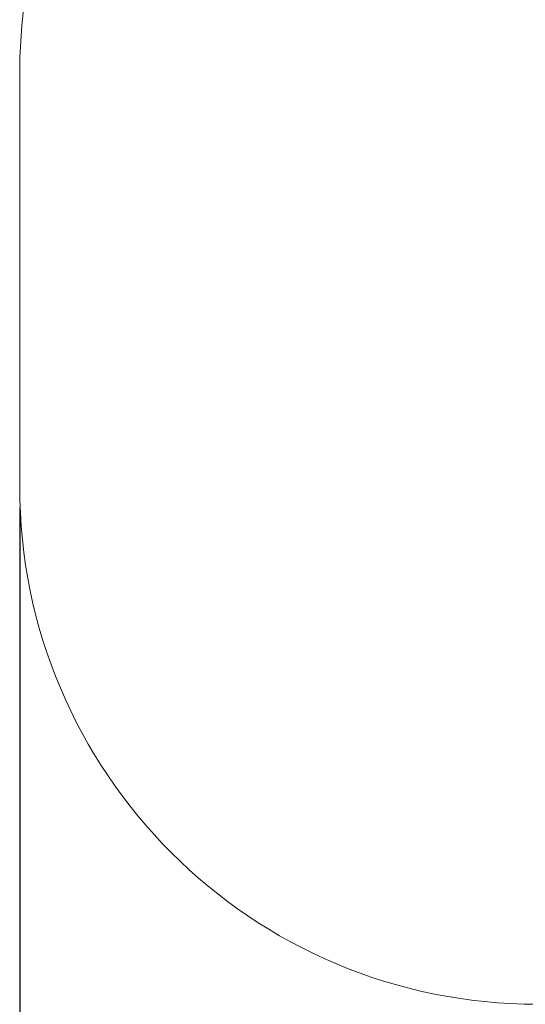
# Paper-space layout 'Основные габаритные размеры' of a CAD drawing. Units: millimetres. Extents: x 5.9 to 19.1, y 1.9 to 14.8.
# Drawn here: x 5.9 to 7.3, y 6.6 to 9.5 of the extents above; entities that cross this region are included whole.
import ezdxf

# ---------------------------------------------------------------- set-up
doc = ezdxf.new("R2010")
doc.units = ezdxf.units.MM
doc.header["$LTSCALE"] = 100
doc.header["$PDSIZE"] = -1
doc.linetypes.add('SLD-Сплошная', pattern=[0])
doc.layers.add('ПРИМЕЧАНИЯ', color=7, linetype='SLD-Сплошная')
doc.styles.add('SLDTEXTSTYLE1', font='isocpeui.ttf')
doc.dimstyles.new('SLDDIMSTYLE2', dxfattribs={"dimtxt": 0.3, "dimasz": 0.3, "dimexe": 0, "dimexo": 0.0625, "dimgap": 0.075, "dimtad": 2, "dimrnd": 1e-09, "dimzin": 12, "dimdsep": 46, "dimtxsty": 'SLDTEXTSTYLE1', "dimsah": 1, "dimcen": 0.09, "dimadec": 0, "dimazin": 3, "dimtfac": 1, "dimtdec": 3, "dimtofl": 0, "dimtmove": 0, "dimatfit": 3, "dimfxl": 1, "dimfrac": 2, "dimtolj": 1, "dimtzin": 12, "dimarcsym": 0})

# ---------------------------------------------------------------- blocks, each defined once
blk = doc.blocks.new('_D_6')
at = {"layer": 'Defpoints', "color": 0, "transparency": 16777216}
for p in [(16.2931, 10.9225), (5.8803, 8.1055), (16.2931, 1.9953)]:
    blk.add_point(p, dxfattribs=at)
at = {"layer": 'ПРИМЕЧАНИЯ', "color": 0, "lineweight": -2, "transparency": 16777216}
for p, q in [((16.2931, 10.86), (16.2931, 1.9953)), ((5.8803, 8.043), (5.8803, 1.9953)), ((6.1803, 1.9953), (15.9931, 1.9953))]:
    blk.add_line(p, q, dxfattribs=at)
at = {"layer": 'ПРИМЕЧАНИЯ', "color": 0, "transparency": 16777216}
for points in [[(6.1803, 2.0453), (6.1803, 1.9453), (5.8803, 1.9953)], [(15.9931, 2.0453), (15.9931, 1.9453), (16.2931, 1.9953)]]:
    blk.add_solid(points, dxfattribs=at)
at = {"layer": 'ПРИМЕЧАНИЯ', "color": 0, "transparency": 16777216, "insert": (11.0867, 2.3703), "char_height": 0.3, "attachment_point": 2, "style": 'SLDTEXTSTYLE1'}
blk.add_mtext('\\A1;10.41м', dxfattribs=at)

psp = doc.layouts.new('Основные габаритные размеры')

# ---------------------------------------------------------------- linework, layer by layer
at = {"layer": 'ПРИМЕЧАНИЯ', "color": 252, "lineweight": 18, "true_color": 0x939598}
psp.add_line((5.8803, 9.3015), (5.8803, 8.1055), dxfattribs=at)
for centre, start, end in [((7.3803, 9.3015), 124.0157, 180), ((7.3803, 8.1055), 180, 270)]:
    psp.add_arc(centre, 1.5, start, end, dxfattribs=at)

# ---------------------------------------------------------------- dimensions: what is measured, and where the dimension line sits
at = {"layer": 'ПРИМЕЧАНИЯ', "color": 252, "true_color": 0x939598}
dim = psp.add_linear_dim(base=(16.2931, 1.9953), p1=(5.8803, 8.1055), p2=(16.2931, 10.9225), angle=0, text='<>м', dimstyle='SLDDIMSTYLE2', override={"dimtad": 3}, dxfattribs=at)
dim.commit()
dim.dimension.update_dxf_attribs({"geometry": '_D_6', "text_midpoint": (11.0867, 1.9953), "dimtype": 160})

doc.saveas('drawing.dxf')
